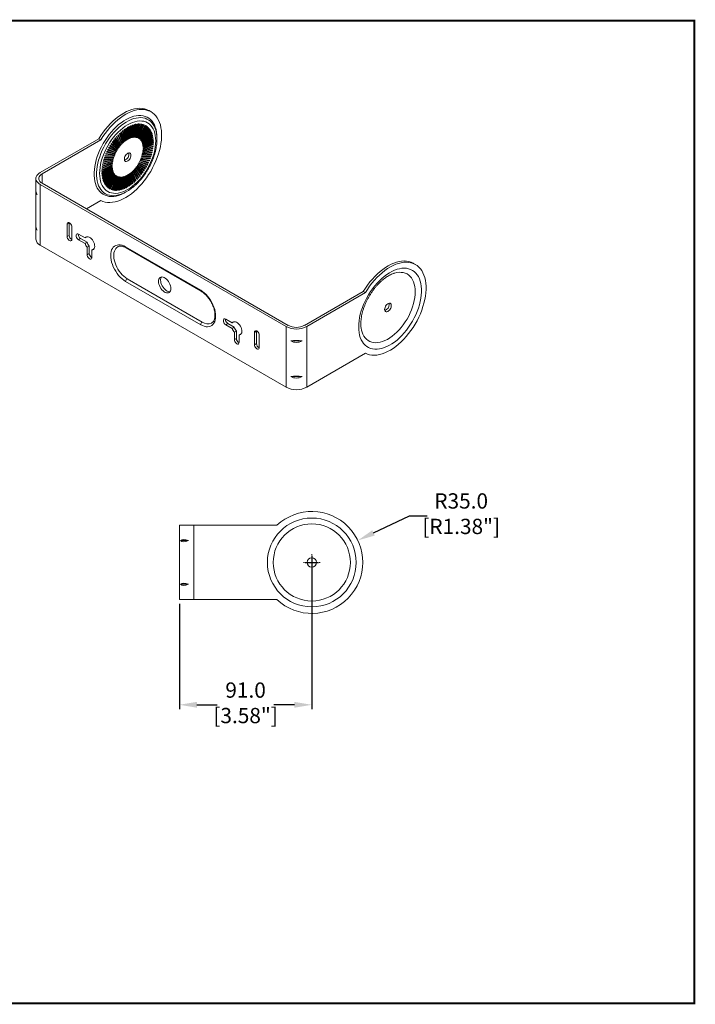
# Model space of a CAD drawing. Extents: x -1 to 973, y -1 to 676.
# Drawn here: x 508 to 973, y -1 to 676 of the extents above; entities that cross this region are included whole.
import ezdxf

# ---------------------------------------------------------------- set-up
doc = ezdxf.new("R2010")
doc.units = 0
doc.header["$MEASUREMENT"] = 0
doc.layers.add('DIM', color=7, linetype='Continuous')
doc.layers.add('DRAW', color=7, linetype='Continuous')
doc.styles.add('STD1.5', font='ARIAL.TTF', dxfattribs={"height": 10.5})

# ---------------------------------------------------------------- blocks, each defined once
blk = doc.blocks.new('SW_CENTERMARKSYMBOL_1')
at = {"color": 0, "linetype": 'Continuous', "lineweight": 0}
for p, q in [((-2.5, 0), (-2.875, 0)), ((0, 0), (-1.25, 0)), ((0, 2.5), (0, 2.875)), ((0, 0), (0, 1.25)), ((0, 0), (0, -1.25)), ((0, 0), (1.25, 0)), ((2.5, 0), (2.875, 0)), ((0, -2.5), (0, -2.875))]:
    blk.add_line(p, q, dxfattribs=at)

msp = doc.modelspace()

# ---------------------------------------------------------------- linework, layer by layer
at = {"color": 7, "linetype": 'Continuous', "lineweight": 15}
for p, q in [((598.69, 612.37), (597.28, 613.19)), ((583.51, 602.15), (583.17, 593.8)), ((583.38, 593.9), (583.93, 602.36)), ((583.43, 600.41), (583.55, 602.17)), ((584.61, 602.68), (583.83, 594.11)), ((584.04, 594.21), (585.03, 602.86)), ((585.71, 603.13), (584.49, 594.38)), ((584.52, 601.69), (584.64, 602.69)), ((584.7, 594.46), (586.13, 603.28)), ((586.8, 603.49), (585.14, 594.6)), ((585.35, 594.66), (587.21, 603.61)), ((585.67, 602.86), (585.72, 603.13)), ((587.87, 603.77), (585.78, 594.76)), ((585.99, 594.8), (588.27, 603.85)), ((588.92, 603.95), (586.41, 594.87)), ((586.61, 594.9), (589.31, 604)), ((589.94, 604.05), (587.03, 594.93)), ((587.22, 594.93), (590.33, 604.06)), ((590.94, 604.06), (587.62, 594.93)), ((587.81, 594.92), (591.31, 604.03)), ((591.9, 603.97), (588.2, 594.88)), ((588.38, 594.85), (592.26, 603.92)), ((592.83, 603.8), (588.76, 594.77)), ((588.93, 594.73), (593.17, 603.71)), ((593.71, 603.54), (589.29, 594.61)), ((589.45, 594.55), (594.04, 603.41)), ((594.55, 603.19), (589.79, 594.4)), ((589.94, 594.32), (594.86, 603.03)), ((595.35, 602.75), (590.27, 594.14)), ((590.41, 594.04), (595.64, 602.56)), ((596.09, 602.23), (590.71, 593.82)), ((590.85, 593.71), (596.36, 602.01)), ((595.34, 602.73), (595.64, 602.56)), ((596.06, 602.18), (596.36, 602.01)), ((577.83, 590.03), (575.11, 595.4)), ((578.19, 589.82), (575.27, 595.58)), ((575.9, 596.26), (578.6, 590.27)), ((578.45, 590.68), (576.11, 596.47)), ((578.8, 590.48), (576.3, 596.67)), ((576.94, 597.31), (579.23, 590.9)), ((579, 591.55), (577.12, 597.48)), ((579.43, 591.09), (577.35, 597.69)), ((578.01, 598.3), (579.87, 591.49)), ((579.44, 593.06), (578.16, 598.43)), ((580.07, 591.67), (578.42, 598.65)), ((579.09, 599.21), (580.52, 592.04)), ((580.01, 594.58), (579.22, 599.32)), ((580.72, 592.21), (579.5, 599.55)), ((580.18, 600.06), (581.17, 592.55)), ((580.7, 596.1), (580.29, 600.14)), ((581.38, 592.7), (580.6, 600.37)), ((581.29, 600.84), (581.84, 593.01)), ((581.51, 597.59), (581.37, 600.89)), ((582.05, 593.15), (581.71, 601.11)), ((582.39, 601.53), (582.5, 593.43)), ((582.43, 599.03), (582.46, 601.57)), ((582.71, 593.55), (582.82, 601.78)), ((596.78, 601.62), (591.12, 593.46)), ((591.25, 593.33), (597.03, 601.37)), ((597.42, 600.94), (591.51, 593.04)), ((591.62, 592.9), (597.65, 600.65)), ((597.99, 600.17), (591.85, 592.59)), ((591.95, 592.43), (598.2, 599.86)), ((598.51, 599.34), (592.16, 592.08)), ((592.25, 591.91), (598.69, 599)), ((598.96, 598.43), (592.43, 591.53)), ((592.51, 591.35), (599.12, 598.06)), ((599.35, 597.45), (592.66, 590.95)), ((592.73, 590.75), (599.48, 597.06)), ((599.68, 596.41), (592.85, 590.32)), ((592.91, 590.11), (599.78, 596)), ((599.93, 595.31), (593.01, 589.66)), ((596.73, 601.54), (597.03, 601.37)), ((597.34, 600.83), (597.65, 600.65)), ((597.89, 600.04), (598.2, 599.86)), ((598.37, 599.18), (598.69, 599)), ((598.8, 598.25), (599.12, 598.06)), ((599.15, 597.25), (599.48, 597.06)), ((599.44, 596.19), (599.78, 596)), ((562.83, 593.91), (522.5, 570.63)), ((523.92, 569.82), (564.24, 593.09)), ((564.24, 593.09), (562.83, 593.91)), ((570.35, 588.88), (575.27, 585.85)), ((575.07, 586.31), (570.64, 589.37)), ((575.42, 586.11), (570.66, 589.39)), ((571.18, 590.21), (575.76, 586.65)), ((575.57, 587.11), (571.46, 590.65)), ((575.93, 586.9), (571.5, 590.72)), ((572.05, 591.51), (576.29, 587.43)), ((576.1, 587.88), (572.32, 591.9)), ((576.46, 587.67), (572.39, 592)), ((572.96, 592.77), (576.83, 588.18)), ((576.66, 588.62), (573.22, 593.12)), ((577.01, 588.42), (573.31, 593.24)), ((573.91, 593.99), (577.4, 588.91)), ((577.24, 589.34), (574.15, 594.28)), ((577.59, 589.14), (574.28, 594.44)), ((574.89, 595.15), (578, 589.61)), ((576.66, 588.62), (577.01, 588.42)), ((577.24, 589.34), (577.59, 589.14)), ((577.83, 590.03), (578.19, 589.82)), ((578.45, 590.68), (578.8, 590.48)), ((579.09, 591.29), (579.43, 591.09)), ((579.77, 591.85), (580.07, 591.67)), ((580.45, 592.37), (580.72, 592.21)), ((581.13, 592.85), (581.38, 592.7)), ((581.82, 593.28), (582.05, 593.15)), ((582.5, 593.68), (582.71, 593.55)), ((583.18, 594.02), (583.38, 593.9)), ((583.85, 594.32), (584.04, 594.21)), ((584.52, 594.56), (584.7, 594.46)), ((585.17, 594.76), (585.35, 594.66)), ((585.82, 594.9), (585.99, 594.8)), ((586.45, 594.99), (586.61, 594.9)), ((587.06, 595.03), (587.22, 594.93)), ((587.65, 595.01), (587.81, 594.92)), ((588.23, 594.94), (588.38, 594.85)), ((588.77, 594.81), (588.93, 594.73)), ((589.3, 594.64), (589.45, 594.55)), ((589.79, 594.41), (589.94, 594.32)), ((593.04, 589.44), (600.01, 594.87)), ((600.12, 594.15), (593.12, 588.97)), ((593.12, 585.65), (600.12, 588.55)), ((593.14, 588.74), (600.17, 593.7)), ((600.17, 589.07), (593.14, 585.91)), ((600.24, 592.94), (593.19, 588.24)), ((593.19, 586.46), (600.24, 589.89)), ((593.2, 588), (600.26, 592.47)), ((600.26, 590.4), (593.2, 586.71)), ((600.28, 591.69), (593.21, 587.49)), ((593.21, 587.24), (600.28, 591.2)), ((596.07, 587.22), (599.76, 588.75)), ((596.96, 588.67), (599.88, 590.1)), ((597.75, 590.18), (599.93, 591.41)), ((598.43, 591.74), (599.91, 592.68)), ((599, 593.32), (599.82, 593.9)), ((599.44, 594.91), (599.66, 595.08)), ((599.66, 595.08), (600.01, 594.87)), ((599.76, 588.75), (600.12, 588.55)), ((599.82, 593.9), (600.17, 593.7)), ((599.88, 590.1), (600.24, 589.89)), ((599.91, 592.68), (600.26, 592.47)), ((599.93, 591.41), (600.28, 591.2)), ((602.76, 593.59), (602.76, 594.51)), ((567.01, 581.86), (573.26, 581.64)), ((567.08, 582.05), (572.91, 581.84)), ((573.36, 581.91), (567.22, 582.41)), ((567.57, 583.29), (573.59, 582.5)), ((567.63, 583.44), (573.24, 582.7)), ((573.71, 582.77), (567.8, 583.84)), ((568.18, 584.71), (573.96, 583.35)), ((568.23, 584.82), (573.61, 583.56)), ((574.09, 583.62), (568.43, 585.25)), ((568.85, 586.12), (574.37, 584.2)), ((568.89, 586.19), (574.01, 584.4)), ((574.5, 584.46), (569.12, 586.66)), ((569.58, 587.51), (574.8, 585.03)), ((569.59, 587.54), (574.45, 585.24)), ((574.95, 585.29), (569.87, 588.04)), ((572.91, 581.84), (573.26, 581.64)), ((573.24, 582.7), (573.59, 582.5)), ((573.61, 583.56), (573.96, 583.35)), ((574.01, 584.4), (574.37, 584.2)), ((574.45, 585.24), (574.8, 585.03)), ((575.07, 586.31), (575.42, 586.11)), ((575.57, 587.11), (575.93, 586.9)), ((576.1, 587.88), (576.46, 587.67)), ((592.23, 581.64), (598.16, 581.71)), ((598.69, 582.06), (592.25, 581.7)), ((592.43, 582.29), (598.96, 582.94)), ((592.5, 582.54), (598.61, 583.15)), ((599.12, 583.49), (592.51, 582.56)), ((592.66, 583.15), (599.35, 584.37)), ((599.48, 584.91), (592.73, 583.42)), ((592.85, 583.99), (599.68, 585.78)), ((599.78, 586.32), (592.91, 584.26)), ((592.99, 583.47), (599, 584.57)), ((593.01, 584.83), (599.93, 587.18)), ((600.01, 587.7), (593.04, 585.09)), ((594.07, 584.61), (599.32, 585.99)), ((595.1, 585.86), (599.58, 587.38)), ((598.16, 581.71), (598.51, 581.51)), ((598.61, 583.15), (598.96, 582.94)), ((599, 584.57), (599.35, 584.37)), ((599.32, 585.99), (599.68, 585.78)), ((599.58, 587.38), (599.93, 587.18)), ((572, 575.24), (564.93, 571.28)), ((564.93, 570.79), (572, 575)), ((564.95, 572.09), (572.02, 575.77)), ((572.03, 576.03), (564.98, 572.59)), ((565.04, 573.42), (572.07, 576.57)), ((565.08, 573.8), (568.79, 575.46)), ((572.1, 576.83), (565.1, 573.93)), ((565.2, 574.78), (572.17, 577.39)), ((565.26, 575.14), (569.76, 576.82)), ((572.21, 577.65), (565.28, 575.31)), ((565.43, 576.17), (572.31, 578.22)), ((565.5, 576.5), (570.79, 578.08)), ((572.36, 578.49), (565.54, 576.7)), ((565.73, 577.57), (572.49, 579.07)), ((565.8, 577.87), (571.87, 579.22)), ((572.55, 579.34), (565.86, 578.12)), ((566.09, 579), (572.71, 579.92)), ((566.17, 579.26), (572.35, 580.13)), ((572.78, 580.19), (566.25, 579.54)), ((566.52, 580.43), (572.97, 580.78)), ((566.6, 580.65), (572.61, 580.98)), ((573.06, 581.05), (566.7, 580.97)), ((571.78, 575.91), (572.02, 575.77)), ((571.79, 575.12), (572, 575)), ((571.82, 576.72), (572.07, 576.57)), ((571.9, 577.55), (572.17, 577.39)), ((572.01, 578.4), (572.31, 578.22)), ((572.15, 579.26), (572.49, 579.07)), ((572.35, 580.13), (572.71, 579.92)), ((572.61, 580.98), (572.97, 580.78)), ((592.81, 571.17), (588.87, 574.97)), ((593.17, 570.97), (588.93, 575.05)), ((589.29, 575.58), (593.71, 571.77)), ((593.68, 572.47), (589.42, 575.79)), ((594.04, 572.27), (589.45, 575.83)), ((589.79, 576.38), (594.55, 573.09)), ((594.86, 573.6), (589.94, 576.63)), ((594.51, 573.81), (589.94, 576.62)), ((590.27, 577.2), (594.99, 574.65)), ((590.27, 577.19), (595.35, 574.45)), ((595.64, 574.97), (590.41, 577.45)), ((590.71, 578.02), (596.09, 575.83)), ((590.74, 578.07), (595.74, 576.03)), ((596.36, 576.36), (590.85, 578.29)), ((591.12, 578.86), (596.78, 577.23)), ((591.17, 578.95), (596.43, 577.43)), ((597.03, 577.77), (591.25, 579.13)), ((591.51, 579.71), (597.42, 578.65)), ((591.56, 579.84), (597.06, 578.85)), ((597.65, 579.19), (591.62, 579.99)), ((591.85, 580.57), (597.99, 580.08)), ((591.91, 580.74), (597.64, 580.28)), ((598.2, 580.62), (591.95, 580.84)), ((592.16, 581.43), (598.51, 581.51)), ((595.74, 576.03), (596.09, 575.83)), ((596.43, 577.43), (596.78, 577.23)), ((597.06, 578.85), (597.42, 578.65)), ((597.64, 580.28), (597.99, 580.08)), ((523.92, 563.28), (523.92, 569.82)), ((564.93, 571.21), (567.11, 572.5)), ((572.02, 574.48), (564.95, 570.01)), ((564.95, 569.96), (566.43, 570.95)), ((564.97, 572.49), (567.9, 574.02)), ((564.98, 569.54), (572.03, 574.24)), ((572.07, 573.75), (565.04, 568.79)), ((565.05, 568.76), (565.86, 569.36)), ((565.1, 568.33), (572.1, 573.52)), ((572.17, 573.04), (565.2, 567.61)), ((565.28, 567.18), (572.21, 572.82)), ((572.31, 572.37), (565.43, 566.49)), ((565.54, 566.08), (572.36, 572.16)), ((572.49, 571.73), (565.73, 565.42)), ((565.86, 565.03), (572.55, 571.54)), ((572.71, 571.13), (566.09, 564.42)), ((566.25, 564.06), (572.78, 570.95)), ((572.97, 570.57), (566.52, 563.49)), ((566.7, 563.15), (573.06, 570.4)), ((573.26, 570.05), (567.01, 562.62)), ((567.22, 562.31), (573.36, 569.9)), ((573.59, 569.58), (567.57, 561.83)), ((567.8, 561.55), (573.71, 569.44)), ((573.96, 569.15), (568.18, 561.11)), ((568.43, 560.86), (574.09, 569.03)), ((574.37, 568.77), (568.85, 560.48)), ((569.12, 560.26), (574.5, 568.66)), ((574.8, 568.44), (569.58, 559.93)), ((569.87, 559.74), (574.95, 568.35)), ((575.27, 568.16), (570.35, 559.46)), ((571.83, 574.36), (572.03, 574.24)), ((571.91, 573.63), (572.1, 573.52)), ((572.03, 572.93), (572.21, 572.82)), ((572.18, 572.26), (572.36, 572.16)), ((572.38, 571.63), (572.55, 571.54)), ((572.62, 571.04), (572.78, 570.95)), ((572.9, 570.5), (573.06, 570.4)), ((573.21, 569.99), (573.36, 569.9)), ((573.55, 569.53), (573.71, 569.44)), ((573.94, 569.11), (574.09, 569.03)), ((574.35, 568.75), (574.5, 568.66)), ((574.8, 568.43), (574.95, 568.35)), ((581.17, 568.28), (580.18, 559.62)), ((580.6, 559.8), (581.38, 568.37)), ((581.84, 568.58), (581.29, 560.12)), ((581.71, 560.34), (582.05, 568.69)), ((582.5, 568.93), (582.39, 560.71)), ((582.82, 560.95), (582.71, 569.06)), ((583.17, 569.33), (583.51, 561.37)), ((583.93, 561.65), (583.38, 569.47)), ((583.83, 569.78), (584.61, 562.12)), ((585.03, 562.42), (584.04, 569.93)), ((584.49, 570.28), (585.71, 562.94)), ((586.13, 563.27), (584.7, 570.44)), ((585.14, 570.81), (586.8, 563.83)), ((587.21, 564.19), (585.35, 570.99)), ((586.85, 564.39), (585.42, 569.63)), ((585.78, 571.39), (587.87, 564.79)), ((587.92, 565.38), (585.86, 571.13)), ((588.27, 565.17), (585.99, 571.58)), ((586.41, 572.01), (588.92, 565.82)), ((588.96, 566.43), (586.43, 572.03)), ((589.31, 566.22), (586.61, 572.21)), ((587.03, 572.66), (589.94, 566.9)), ((589.97, 567.54), (587.07, 572.71)), ((590.33, 567.33), (587.22, 572.87)), ((587.62, 573.35), (590.94, 568.05)), ((590.95, 568.7), (587.69, 573.43)), ((591.31, 568.5), (587.81, 573.57)), ((588.2, 574.06), (591.9, 569.24)), ((591.9, 569.91), (588.29, 574.19)), ((592.26, 569.71), (588.38, 574.3)), ((588.76, 574.81), (592.83, 570.48)), ((590.95, 568.7), (591.31, 568.5)), ((591.9, 569.91), (592.26, 569.71)), ((592.81, 571.17), (593.17, 570.97)), ((593.68, 572.47), (594.04, 572.27)), ((594.51, 573.81), (594.86, 573.6)), ((594.99, 574.65), (595.35, 574.45)), ((519.57, 566.55), (519.57, 558.64)), ((691.5, 464.91), (522.5, 562.47)), ((522.5, 520.82), (522.5, 562.47)), ((692.92, 465.72), (523.92, 563.28)), ((565.2, 567.6), (565.42, 567.78)), ((570.66, 559.3), (575.42, 568.08)), ((575.76, 567.93), (571.18, 559.07)), ((571.5, 558.95), (575.93, 567.87)), ((576.29, 567.76), (572.05, 558.78)), ((572.39, 558.69), (576.46, 567.71)), ((576.83, 567.63), (572.96, 558.57)), ((573.31, 558.51), (577.01, 567.61)), ((577.4, 567.57), (573.91, 558.45)), ((574.28, 558.43), (577.59, 567.55)), ((578, 567.55), (574.89, 558.42)), ((575.27, 558.43), (578.19, 567.56)), ((578.6, 567.59), (575.9, 558.48)), ((576.3, 558.53), (578.8, 567.61)), ((579.23, 567.68), (576.94, 558.63)), ((577.35, 558.72), (579.43, 567.72)), ((579.87, 567.83), (578.01, 558.88)), ((578.42, 558.99), (580.07, 567.89)), ((580.52, 568.03), (579.09, 559.21)), ((579.5, 559.35), (580.72, 568.1)), ((581.36, 560.54), (581.43, 562.28)), ((582.47, 561.16), (582.43, 563.66)), ((583.57, 561.85), (583.35, 565.1)), ((583.57, 561.85), (583.93, 561.65)), ((584.68, 562.63), (584.16, 566.59)), ((584.68, 562.63), (585.03, 562.42)), ((585.77, 563.47), (584.85, 568.11)), ((585.77, 563.47), (586.13, 563.27)), ((586.85, 564.39), (587.21, 564.19)), ((587.92, 565.38), (588.27, 565.17)), ((588.96, 566.43), (589.31, 566.22)), ((589.97, 567.54), (590.33, 567.33)), ((519.57, 557.32), (519.57, 534.14)), ((570.36, 559.47), (570.66, 559.3)), ((571.2, 559.12), (571.5, 558.95)), ((572.09, 558.86), (572.39, 558.69)), ((573.01, 558.69), (573.31, 558.51)), ((573.97, 558.61), (574.28, 558.43)), ((574.96, 558.62), (575.27, 558.43)), ((575.97, 558.72), (576.3, 558.53)), ((577.01, 558.91), (577.35, 558.72)), ((578.07, 559.19), (578.42, 558.99)), ((579.15, 559.56), (579.19, 559.83)), ((579.15, 559.56), (579.5, 559.35)), ((580.25, 560.01), (580.34, 561)), ((580.25, 560.01), (580.6, 559.8)), ((581.2, 557.16), (581.99, 557.61)), ((581.36, 560.54), (581.71, 560.34)), ((582.47, 561.16), (582.82, 560.95)), ((564.24, 551.45), (554.33, 545.73)), ((541.03, 535.2), (542.44, 536.01)), ((541.03, 526.71), (541.03, 535.2)), ((542.44, 536.01), (542.46, 536.24)), ((542.44, 527.52), (542.44, 536.01)), ((519.57, 532.82), (519.57, 524.91)), ((544.28, 533.32), (544.28, 524.83)), ((548.88, 528.3), (553.3, 525.74)), ((691.5, 423.26), (522.5, 520.82)), ((541.03, 526.71), (542.44, 527.52)), ((548.88, 524.54), (550.29, 525.36)), ((553.3, 521.99), (548.88, 524.54)), ((554.72, 522.8), (550.29, 525.36)), ((553.3, 525.74), (554.72, 526.56)), ((554.72, 522.8), (553.3, 521.99)), ((554.72, 526.56), (554.75, 526.61)), ((554.82, 519.37), (556.23, 520.18)), ((554.82, 514.25), (554.82, 519.37)), ((554.82, 514.25), (556.23, 515.07)), ((556.23, 515.07), (556.23, 520.18)), ((559.48, 518.3), (558.07, 517.49)), ((558.07, 517.49), (558.07, 512.38)), ((559.55, 518.31), (559.48, 518.3)), ((632.81, 489.81), (581.19, 519.61)), ((581.5, 518.92), (633.12, 489.12)), ((780.42, 507.46), (779, 508.28)), ((581.19, 495.93), (632.81, 466.13)), ((582.25, 497.76), (633.87, 467.96)), ((704.23, 465.72), (744.55, 489)), ((745.97, 488.19), (705.64, 464.91)), ((744.55, 489), (745.97, 488.19)), ((649.99, 469.93), (654.42, 467.37)), ((649.99, 466.17), (651.41, 466.99)), ((655.84, 464.43), (651.41, 466.99)), ((654.42, 467.37), (655.84, 468.19)), ((655.87, 468.24), (655.84, 468.19)), ((654.42, 463.61), (649.99, 466.17)), ((654.42, 463.61), (655.84, 464.43)), ((657.35, 461.81), (655.93, 460.99)), ((655.93, 460.99), (655.93, 455.88)), ((657.35, 461.81), (657.35, 456.7)), ((659.19, 459.12), (660.6, 459.93)), ((660.6, 459.93), (660.66, 459.93)), ((669.72, 460.9), (671.14, 461.72)), ((669.72, 460.9), (669.72, 452.41)), ((671.15, 461.94), (671.14, 461.72)), ((671.14, 461.72), (671.14, 453.23)), ((691.5, 423.26), (691.5, 464.91)), ((705.64, 423.26), (705.64, 464.91)), ((655.93, 455.88), (657.35, 456.7)), ((659.19, 454), (659.19, 459.12)), ((669.72, 452.41), (671.14, 453.23)), ((672.98, 450.53), (672.98, 459.03)), ((702.51, 455.11), (694.64, 455.11)), ((705.64, 423.26), (745.97, 446.54)), ((702.51, 430.61), (694.64, 430.61)), ((618.15, 277.35), (618.15, 328.35)), ((628.15, 328.35), (618.15, 328.35)), ((685.17, 328.35), (628.15, 328.35)), ((628.15, 277.35), (628.15, 328.35)), ((624.43, 317.85), (618.86, 317.85)), ((624.43, 287.85), (618.86, 287.85)), ((618.15, 277.35), (628.15, 277.35)), ((628.15, 277.35), (685.17, 277.35))]:
    msp.add_line(p, q, dxfattribs=at)
at = {"color": 7, "linetype": 'Continuous', "lineweight": 15, "flags": 128}
for points in [[(602.76, 594.51), (602.69, 596.5), (602.47, 598.39), (602.12, 600.17), (601.62, 601.84), (600.99, 603.37), (600.23, 604.76), (599.34, 606), (598.32, 607.08), (597.2, 607.99), (595.97, 608.73), (594.64, 609.29), (593.22, 609.67), (591.72, 609.87), (590.15, 609.88), (588.52, 609.71), (586.85, 609.36), (585.13, 608.82), (583.39, 608.1), (581.63, 607.21), (579.87, 606.15), (578.12, 604.94), (576.39, 603.57), (574.7, 602.06), (573.04, 600.41), (571.44, 598.64), (569.91, 596.76), (568.44, 594.79), (567.07, 592.73), (565.79, 590.6), (564.61, 588.41), (563.54, 586.18), (562.59, 583.92), (561.76, 581.65), (561.06, 579.38), (560.5, 577.13), (560.07, 574.91), (559.79, 572.74), (559.64, 570.63), (559.64, 568.6), (559.79, 566.66), (560.07, 564.82), (560.5, 563.1), (561.06, 561.5), (561.76, 560.04), (562.59, 558.72), (563.54, 557.56), (564.61, 556.56), (565.79, 555.74), (567.07, 555.08), (568.44, 554.61), (569.91, 554.32), (571.44, 554.22), (573.04, 554.3), (574.7, 554.56), (576.39, 555.01), (578.12, 555.64), (579.87, 556.44), (581.2, 557.16)], [(597.28, 613.19), (597.01, 613.34), (595.61, 613.98), (594.11, 614.45), (592.54, 614.73), (590.88, 614.83), (589.17, 614.74), (587.39, 614.46), (585.58, 614.01), (583.73, 613.37), (581.86, 612.55), (579.97, 611.57), (578.09, 610.41), (576.21, 609.1), (574.36, 607.63), (572.53, 606.02), (570.75, 604.27), (569.02, 602.4), (567.36, 600.42), (565.76, 598.34), (564.25, 596.16), (562.83, 593.91)], [(564.24, 593.09), (565.66, 595.35), (567.18, 597.52), (568.77, 599.61), (570.44, 601.59), (572.17, 603.46), (573.95, 605.2), (575.77, 606.81), (577.63, 608.28), (579.5, 609.59), (581.39, 610.75), (583.27, 611.74), (585.14, 612.55), (586.99, 613.19), (588.81, 613.65), (590.58, 613.92), (592.3, 614.01), (593.95, 613.91), (595.53, 613.63), (597.02, 613.17), (598.43, 612.52), (599.73, 611.7), (600.92, 610.7), (602, 609.54), (602.96, 608.22), (603.8, 606.74), (604.5, 605.13), (605.07, 603.38), (605.49, 601.5), (605.78, 599.51), (605.92, 597.42), (605.92, 595.25), (605.78, 592.99), (605.49, 590.67), (605.07, 588.3), (604.5, 585.9), (603.8, 583.47), (602.96, 581.04), (602, 578.61), (600.92, 576.2), (599.73, 573.82), (598.43, 571.5), (597.02, 569.23), (595.53, 567.04), (593.95, 564.93), (592.3, 562.93), (590.58, 561.03), (588.81, 559.26), (586.99, 557.62), (585.14, 556.13), (583.27, 554.78), (581.39, 553.59), (579.5, 552.57), (577.63, 551.72), (575.77, 551.04), (573.95, 550.55), (572.17, 550.24), (570.44, 550.11), (568.77, 550.17), (567.18, 550.41), (565.66, 550.84), (564.24, 551.45)], [(602.76, 593.59), (602.69, 595.56), (602.47, 597.43), (602.11, 599.18), (601.6, 600.82), (600.96, 602.31), (600.19, 603.67), (599.29, 604.86), (598.27, 605.9), (597.13, 606.76), (595.89, 607.45), (594.55, 607.96), (593.12, 608.28), (591.61, 608.42), (590.04, 608.36), (588.4, 608.12), (586.73, 607.69), (585.02, 607.08), (583.29, 606.3), (581.55, 605.33), (579.81, 604.2), (578.09, 602.92), (576.4, 601.48), (574.74, 599.9), (573.14, 598.2), (571.6, 596.38), (570.13, 594.45), (568.74, 592.44), (567.45, 590.35), (566.26, 588.2), (565.18, 586), (564.22, 583.77), (563.38, 581.53), (562.67, 579.28), (562.1, 577.05), (561.67, 574.86), (561.38, 572.71), (561.23, 570.62), (561.23, 568.61), (561.38, 566.7), (561.67, 564.88), (562.1, 563.19), (562.67, 561.62), (563.38, 560.19), (564.22, 558.92), (565.18, 557.8), (566.26, 556.85), (567.45, 556.07), (568.74, 555.47), (570.13, 555.06), (571.6, 554.83), (573.14, 554.79), (574.74, 554.94), (576.4, 555.27), (578.09, 555.79), (579.81, 556.49), (581.55, 557.37), (583.29, 558.41), (585.02, 559.62), (586.26, 560.6)], [(601.88, 592.37), (601.81, 594.27), (601.59, 596.06), (601.22, 597.75), (600.72, 599.31), (600.07, 600.73), (599.3, 602.01), (598.4, 603.12), (597.37, 604.07), (596.24, 604.85), (595, 605.44), (593.66, 605.86), (592.24, 606.08), (590.75, 606.12), (589.2, 605.96), (587.6, 605.62), (585.95, 605.09), (584.29, 604.38), (582.61, 603.5), (580.93, 602.44), (579.26, 601.23), (577.62, 599.86), (576.01, 598.35), (574.46, 596.71), (572.97, 594.95), (571.55, 593.09), (570.22, 591.14), (568.98, 589.11), (567.84, 587.02), (566.82, 584.89), (565.92, 582.73), (565.14, 580.56), (564.5, 578.4), (563.99, 576.26), (563.63, 574.15), (563.41, 572.1), (563.33, 570.12), (563.41, 568.22), (563.63, 566.42), (563.99, 564.73), (564.5, 563.17), (565.14, 561.75), (565.92, 560.48), (566.82, 559.36), (567.84, 558.41), (568.98, 557.64), (570.22, 557.04), (571.55, 556.63), (572.97, 556.4), (574.46, 556.37), (576.01, 556.52), (577.62, 556.86), (579.26, 557.39), (580.93, 558.1), (582.61, 558.99), (584.29, 560.04), (585.95, 561.26), (587.6, 562.62), (589.2, 564.13), (590.75, 565.77), (592.24, 567.53), (593.66, 569.39), (595, 571.34), (596.24, 573.37), (597.37, 575.46), (598.4, 577.59), (599.3, 579.75), (600.07, 581.92), (600.72, 584.09), (601.22, 586.23), (601.59, 588.33), (601.81, 590.39), (601.88, 592.37)], [(599.76, 588.75), (599.77, 588.82), (599.78, 588.88), (599.78, 588.89)], [(599.88, 590.1), (599.89, 590.16), (599.89, 590.2)], [(584.9, 582.57), (584.83, 583.19), (584.62, 583.68), (584.28, 584.03), (583.84, 584.19), (583.32, 584.18), (582.75, 583.97), (582.18, 583.6), (581.63, 583.08), (581.14, 582.44), (580.75, 581.73), (580.47, 580.99), (580.33, 580.26), (580.33, 579.59), (580.47, 579.03), (580.75, 578.61), (581.14, 578.35), (581.63, 578.28), (582.18, 578.39), (582.75, 578.68), (583.32, 579.13), (583.84, 579.71), (584.28, 580.39), (584.62, 581.13), (584.83, 581.87), (584.9, 582.57)], [(522.5, 570.63), (521.57, 570.01), (520.8, 569.32), (520.2, 568.57), (519.8, 567.78), (519.6, 566.96), (519.6, 566.14), (519.8, 565.32), (520.2, 564.53), (520.8, 563.78), (521.57, 563.09), (522.5, 562.47)], [(523.92, 569.82), (523.02, 569.2), (522.32, 568.5), (521.85, 567.75), (521.6, 566.95), (521.6, 566.15), (521.85, 565.35), (522.32, 564.6), (523.02, 563.9), (523.92, 563.28)], [(583.49, 561.79), (583.52, 561.82), (583.57, 561.85)], [(541.03, 535.2), (541.11, 535.73), (541.34, 536.12), (541.7, 536.33), (542.15, 536.33), (542.66, 536.14), (543.16, 535.75), (543.61, 535.23), (543.97, 534.6), (544.2, 533.95), (544.28, 533.32)], [(548.88, 524.54), (548.38, 524.92), (547.92, 525.45), (547.56, 526.08), (547.33, 526.73), (547.25, 527.36), (547.33, 527.89), (547.56, 528.28), (547.92, 528.49), (548.38, 528.5), (548.88, 528.3)], [(544.28, 524.83), (544.2, 524.29), (543.97, 523.9), (543.61, 523.7), (543.16, 523.69), (542.66, 523.89), (542.15, 524.27), (541.7, 524.8), (541.34, 525.42), (541.11, 526.08), (541.03, 526.71)], [(553.3, 525.74), (553.71, 526.22), (554.23, 526.51), (554.85, 526.62), (555.54, 526.52), (556.27, 526.23), (557, 525.76), (557.72, 525.13), (558.37, 524.36), (558.94, 523.5), (559.41, 522.57), (559.74, 521.62), (559.93, 520.69), (559.98, 519.81), (559.86, 519.04), (559.6, 518.39), (559.2, 517.91), (558.69, 517.6), (558.07, 517.49)], [(581.19, 519.61), (579.96, 520.23), (578.74, 520.68), (577.56, 520.93), (576.43, 521), (575.37, 520.87), (574.39, 520.55), (573.52, 520.05), (572.75, 519.36), (572.11, 518.51), (571.61, 517.5), (571.24, 516.35), (571.01, 515.07), (570.94, 513.68), (571.01, 512.21), (571.24, 510.68), (571.61, 509.1), (572.11, 507.5), (572.75, 505.91), (573.52, 504.34), (574.39, 502.83), (575.37, 501.38), (576.43, 500.03), (577.56, 498.79), (578.74, 497.69), (579.96, 496.73), (581.19, 495.93)], [(558.07, 512.38), (557.99, 511.84), (557.76, 511.45), (557.4, 511.24), (556.95, 511.24), (556.44, 511.44), (555.94, 511.82), (555.49, 512.35), (555.13, 512.97), (554.9, 513.63), (554.82, 514.25)], [(575.82, 519.67), (575.17, 519.23), (574.49, 518.55), (573.94, 517.7), (573.51, 516.7), (573.22, 515.58), (573.08, 514.34), (573.08, 513.01), (573.22, 511.6), (573.51, 510.14), (573.94, 508.66), (574.49, 507.17), (575.17, 505.7), (575.96, 504.27), (576.85, 502.91), (577.82, 501.63), (578.87, 500.46), (579.97, 499.42), (581.1, 498.51), (582.25, 497.76)], [(744.55, 489), (745.98, 491.25), (747.49, 493.43), (749.08, 495.51), (750.75, 497.5), (752.48, 499.37), (754.26, 501.11), (756.08, 502.72), (757.94, 504.19), (759.81, 505.5), (761.7, 506.66), (763.58, 507.64), (765.46, 508.46), (767.31, 509.1), (769.12, 509.56), (770.89, 509.83), (772.61, 509.92), (774.26, 509.82), (775.84, 509.54), (777.33, 509.07), (778.74, 508.43), (779, 508.28)], [(745.97, 446.54), (747.39, 445.93), (748.9, 445.5), (750.5, 445.26), (752.16, 445.2), (753.89, 445.33), (755.67, 445.64), (757.5, 446.14), (759.35, 446.81), (761.23, 447.66), (763.11, 448.68), (765, 449.87), (766.87, 451.22), (768.72, 452.72), (770.54, 454.35), (772.31, 456.13), (774.02, 458.02), (775.68, 460.02), (777.25, 462.13), (778.75, 464.32), (780.15, 466.59), (781.46, 468.91), (782.65, 471.29), (783.73, 473.7), (784.69, 476.13), (785.52, 478.56), (786.23, 480.99), (786.79, 483.4), (787.22, 485.76), (787.51, 488.08), (787.65, 490.34), (787.65, 492.52), (787.51, 494.61), (787.22, 496.59), (786.79, 498.47), (786.23, 500.22), (785.52, 501.84), (784.69, 503.31), (783.73, 504.63), (782.65, 505.79), (781.46, 506.79), (780.15, 507.61), (778.75, 508.26), (777.25, 508.72), (775.68, 509), (774.02, 509.1), (772.31, 509.01), (770.54, 508.74), (768.72, 508.28), (766.87, 507.64), (765, 506.83), (763.11, 505.84), (761.23, 504.69), (759.35, 503.37), (757.5, 501.9), (755.67, 500.29), (753.89, 498.55), (752.16, 496.68), (750.5, 494.7), (748.9, 492.61), (747.39, 490.44), (745.97, 488.19)], [(741.35, 464.7), (741.42, 466.77), (741.64, 468.91), (742, 471.11), (742.49, 473.34), (743.12, 475.6), (743.89, 477.87), (744.78, 480.14), (745.79, 482.39), (746.91, 484.6), (748.14, 486.76), (749.47, 488.86), (750.89, 490.88), (752.39, 492.81), (753.96, 494.63), (755.59, 496.34), (757.27, 497.92), (758.98, 499.36), (760.72, 500.66), (762.48, 501.8), (764.24, 502.77), (765.99, 503.57), (767.72, 504.2), (769.42, 504.65), (771.07, 504.91), (772.67, 504.99), (774.21, 504.89), (775.67, 504.6), (777.04, 504.12), (778.32, 503.47), (779.5, 502.65), (780.57, 501.65), (781.52, 500.49), (782.35, 499.17), (783.05, 497.71), (783.61, 496.11), (784.04, 494.39), (784.32, 492.55), (784.47, 490.61), (784.47, 488.57), (784.32, 486.47), (784.04, 484.3), (783.61, 482.08), (783.05, 479.83), (782.35, 477.56), (781.52, 475.29), (780.57, 473.03), (779.5, 470.8), (778.32, 468.61), (777.04, 466.48), (775.67, 464.42), (774.21, 462.44), (772.67, 460.57), (771.07, 458.8), (769.42, 457.15), (767.72, 455.64), (765.99, 454.27), (764.24, 453.05), (762.48, 452), (760.72, 451.11), (758.98, 450.39), (757.27, 449.85), (755.59, 449.5), (753.96, 449.32), (752.39, 449.34), (750.89, 449.53), (749.47, 449.92), (748.14, 450.48), (746.91, 451.22), (745.79, 452.13), (744.78, 453.21), (743.89, 454.45), (743.12, 455.84), (742.49, 457.37), (742, 459.04), (741.64, 460.82), (741.42, 462.71), (741.35, 464.7)], [(780.24, 488.78), (780.17, 490.65), (779.95, 492.42), (779.59, 494.08), (779.08, 495.61), (778.44, 497.01), (777.66, 498.25), (776.76, 499.34), (775.74, 500.26), (774.61, 501), (773.37, 501.56), (772.04, 501.94), (770.63, 502.13), (769.15, 502.14), (767.61, 501.95), (766.02, 501.57), (765.84, 501.52)], [(612.31, 491.03), (612.23, 491.97), (612.02, 492.96), (611.67, 493.97), (611.2, 494.97), (610.62, 495.91), (609.95, 496.77), (609.22, 497.52), (608.45, 498.13), (607.67, 498.58), (606.9, 498.86), (606.17, 498.96), (605.51, 498.86), (604.93, 498.59), (604.46, 498.14), (604.11, 497.53), (603.89, 496.79), (603.82, 495.93), (603.89, 494.99), (604.11, 493.99), (604.46, 492.98), (604.93, 491.99), (605.51, 491.04), (606.17, 490.18), (606.9, 489.44), (607.67, 488.83), (608.45, 488.37), (609.22, 488.1), (609.95, 488), (610.62, 488.09), (611.2, 488.37), (611.67, 488.82), (612.02, 489.42), (612.23, 490.17), (612.31, 491.03)], [(611.69, 488.84), (611.37, 488.82), (610.64, 488.91), (609.87, 489.19), (609.09, 489.64), (608.32, 490.25), (607.59, 491), (606.92, 491.86), (606.34, 492.8), (605.87, 493.8), (605.52, 494.81), (605.31, 495.8), (605.23, 496.74)], [(632.81, 466.13), (634.05, 465.5), (635.27, 465.05), (636.45, 464.8), (637.58, 464.73), (638.64, 464.86), (639.61, 465.18), (640.49, 465.68), (641.25, 466.37), (641.89, 467.22), (642.4, 468.23), (642.77, 469.39), (642.99, 470.66), (643.06, 472.05), (642.99, 473.52), (642.77, 475.05), (642.4, 476.63), (641.89, 478.23), (641.25, 479.82), (640.49, 481.39), (639.61, 482.9), (638.64, 484.35), (637.58, 485.7), (636.45, 486.94), (635.27, 488.05), (634.05, 489.01), (632.81, 489.81)], [(743.26, 462.48), (743.66, 461.07), (744.23, 459.6), (744.94, 458.28), (745.78, 457.12), (746.74, 456.12), (747.82, 455.28), (749.01, 454.63), (750.29, 454.16), (751.66, 453.87), (753.11, 453.77), (754.62, 453.87), (756.19, 454.15), (757.8, 454.62), (759.44, 455.27), (761.09, 456.09), (762.75, 457.09), (764.4, 458.26), (766.02, 459.57), (767.61, 461.03), (769.15, 462.63), (770.63, 464.34), (772.04, 466.16), (773.37, 468.07), (774.61, 470.06), (775.74, 472.11), (776.76, 474.21), (777.66, 476.34), (778.44, 478.48), (779.08, 480.61), (779.59, 482.73), (779.95, 484.81), (780.17, 486.83), (780.24, 488.78)], [(759.21, 476.64), (759.28, 477.34), (759.49, 478.08), (759.83, 478.82), (760.27, 479.5), (760.79, 480.08), (761.36, 480.53), (761.94, 480.82), (762.48, 480.93), (762.97, 480.86), (763.36, 480.6), (763.64, 480.18), (763.78, 479.62), (763.78, 478.95), (763.64, 478.22), (763.36, 477.48), (762.97, 476.77), (762.48, 476.13), (761.94, 475.61), (761.36, 475.23), (760.79, 475.03), (760.27, 475.01), (759.83, 475.18), (759.49, 475.53), (759.28, 476.02), (759.21, 476.64)], [(762.39, 480.11), (762.32, 480.73), (762.26, 480.91)], [(649.99, 466.17), (649.49, 466.55), (649.04, 467.08), (648.68, 467.7), (648.45, 468.36), (648.37, 468.99), (648.45, 469.52), (648.68, 469.91), (649.04, 470.12), (649.49, 470.12), (649.99, 469.93)], [(659.19, 459.12), (659.8, 459.23), (660.32, 459.53), (660.72, 460.02), (660.98, 460.66), (661.09, 461.44), (661.05, 462.31), (660.86, 463.24), (660.52, 464.19), (660.06, 465.12), (659.49, 465.99), (658.83, 466.75), (658.12, 467.39), (657.39, 467.86), (656.66, 468.15), (655.97, 468.24), (655.35, 468.14), (654.83, 467.85), (654.42, 467.37)], [(672.98, 459.03), (672.9, 459.65), (672.66, 460.31), (672.3, 460.93), (671.85, 461.46), (671.35, 461.84), (670.85, 462.04), (670.39, 462.04), (670.03, 461.83), (669.8, 461.44), (669.72, 460.9)], [(655.93, 455.88), (656.01, 455.25), (656.24, 454.6), (656.6, 453.97), (657.06, 453.45), (657.56, 453.06), (658.06, 452.87), (658.52, 452.87), (658.88, 453.08), (659.11, 453.47), (659.19, 454)], [(669.72, 452.41), (669.8, 451.79), (670.03, 451.13), (670.39, 450.51), (670.85, 449.98), (671.35, 449.6), (671.85, 449.4), (672.3, 449.4), (672.66, 449.61), (672.9, 450), (672.98, 450.53)]]:
    msp.add_lwpolyline(points, dxfattribs=at)
at = {"color": 7, "linetype": 'Continuous', "lineweight": 15}
for radius in [30.5, 26.5, 3.25]:
    msp.add_circle((709.15, 302.85), radius, dxfattribs=at)
for centre, radius, start, end in [((593.35, 583.16), 21.39, 116.14183, 117.4125), ((592.47, 585.04), 19.31, 112.65563, 114.0158), ((591.76, 586.85), 17.37, 108.91696, 110.37666), ((591.22, 588.54), 15.59, 104.9, 106.46894), ((590.84, 590.1), 13.98, 100.58125, 102.26797), ((590.61, 591.5), 12.57, 95.94218, 97.75293), ((590.52, 592.7), 11.36, 90.97277, 92.9101), ((590.53, 593.71), 10.35, 85.67583, 87.73685), ((590.61, 594.51), 9.55, 80.07124, 82.24606), ((590.73, 595.09), 8.95, 74.19946, 76.47006), ((590.85, 595.47), 8.56, 68.12253, 70.46274), ((590.93, 595.65), 8.36, 61.92166, 64.29857), ((590.93, 595.65), 8.36, 55.69073, 58.0676), ((590.81, 595.5), 8.56, 49.52685, 51.86693), ((603.75, 569.78), 38.42, 137.82703, 138.68682), ((602.45, 570.99), 36.65, 135.52758, 136.4149), ((601.07, 572.39), 34.69, 133.14593, 134.06644), ((599.64, 573.95), 32.58, 130.66641, 131.62624), ((598.23, 575.64), 30.36, 128.07189, 129.07778), ((596.85, 577.45), 28.1, 125.3436, 126.40292), ((595.56, 579.33), 25.82, 122.46102, 123.58182), ((594.39, 581.25), 23.57, 119.40179, 120.59283), ((590.54, 595.2), 8.95, 43.52005, 45.79043), ((590.09, 594.81), 9.55, 37.74473, 39.91927), ((589.44, 594.34), 10.36, 32.25473, 34.31544), ((588.57, 593.82), 11.36, 27.08232, 29.01932), ((587.48, 593.3), 12.58, 22.24034, 24.05078), ((586.16, 592.8), 13.99, 17.72614, 19.41254), ((584.62, 592.35), 15.59, 13.52596, 15.0946), ((582.88, 591.97), 17.37, 9.61896, 11.0784), ((607.57, 566.83), 43.25, 148.56323, 149.35774), ((607.28, 567.02), 42.91, 146.4766, 147.27531), ((606.72, 567.39), 42.24, 144.37131, 145.17847), ((605.93, 567.98), 41.25, 142.23596, 143.05597), ((604.92, 568.78), 39.97, 140.0587, 140.89617), ((596.21, 573.52), 24.7, 142.30395, 142.65991), ((595.58, 574.02), 23.9, 140.12796, 140.39111), ((596, 573.76), 23.98, 140.1285, 140.82638), ((595.29, 574.37), 23.05, 137.89869, 138.61516), ((594.51, 575.09), 21.99, 135.60153, 136.34096), ((593.68, 575.93), 20.81, 133.22265, 133.98972), ((592.83, 576.86), 19.55, 130.7464, 131.54625), ((591.98, 577.88), 18.22, 128.15571, 128.99395), ((591.16, 578.97), 16.86, 125.43188, 126.31464), ((590.38, 580.09), 15.49, 122.55442, 123.48842), ((589.68, 581.24), 14.14, 119.50105, 120.49357), ((589.05, 582.39), 12.83, 116.24772, 117.3066), ((588.53, 583.52), 11.59, 112.76899, 113.90245), ((588.1, 584.61), 10.42, 109.03861, 110.25502), ((587.77, 585.62), 9.35, 105.03075, 106.33819), ((587.55, 586.56), 8.39, 100.72182, 102.12741), ((587.41, 587.39), 7.54, 96.09308, 97.60203), ((587.35, 588.12), 6.82, 91.13422, 92.74865), ((587.36, 588.72), 6.21, 85.84758, 87.56509), ((587.41, 589.2), 5.73, 80.25248, 82.06482), ((587.48, 589.55), 5.37, 74.38867, 76.28084), ((587.55, 589.78), 5.13, 68.31754, 70.26773), ((587.6, 589.89), 5.02, 62.11973, 64.1005), ((587.6, 589.89), 5.02, 55.8888, 57.86953), ((587.53, 589.79), 5.13, 49.72186, 51.67193), ((587.37, 589.62), 5.37, 43.70925, 45.60124), ((587.1, 589.38), 5.73, 37.92594, 39.73806), ((586.71, 589.1), 6.21, 32.42646, 34.14371), ((586.19, 588.79), 6.82, 27.24374, 28.8579), ((585.53, 588.48), 7.55, 22.39122, 23.8999), ((584.74, 588.18), 8.39, 17.86668, 19.27201), ((583.82, 587.91), 9.36, 13.65668, 14.96388), ((582.77, 587.68), 10.42, 9.74059, 10.95677), ((581.62, 587.51), 11.59, 6.09382, 7.22708), ((580.96, 591.68), 19.32, 5.98049, 7.34041), ((572.19, 591.68), 28.1, 353.59536, 354.65453), ((578.89, 591.51), 21.39, 2.58438, 3.85483), ((574.46, 591.51), 25.82, 356.41605, 357.53668), ((576.71, 591.45), 23.57, 359.40458, 0.59542), ((604.56, 568.15), 39.97, 159.10356, 159.94098), ((605.76, 567.68), 41.26, 156.94387, 157.76385), ((606.66, 567.28), 42.24, 154.82145, 155.62859), ((607.27, 566.99), 42.92, 152.72466, 153.52336), ((607.57, 566.83), 43.26, 150.64226, 151.43677), ((595.35, 573.62), 23.91, 159.60833, 159.87172), ((596.1, 573.33), 24.71, 157.33968, 157.69584), ((595.78, 573.39), 23.98, 159.17335, 159.87119), ((596.5, 573.1), 24.75, 157.0122, 157.69551), ((596.69, 573.07), 25.35, 154.88872, 155.56133), ((597.04, 572.87), 25.35, 154.88872, 155.56133), ((597.05, 572.9), 25.75, 152.79122, 153.45679), ((597.4, 572.69), 25.75, 152.79122, 153.45679), ((597.23, 572.8), 25.95, 150.70847, 151.37055), ((597.58, 572.6), 25.95, 150.70847, 151.37055), ((597.23, 572.8), 25.95, 148.62944, 149.29153), ((597.58, 572.6), 25.95, 148.62944, 149.29153), ((597.06, 572.91), 25.75, 146.54317, 147.20875), ((597.41, 572.71), 25.75, 146.54317, 147.20875), ((596.72, 573.14), 25.35, 144.43857, 145.11121), ((597.08, 572.93), 25.35, 144.43857, 145.11121), ((596.6, 573.28), 24.75, 142.3043, 142.98764), ((579.16, 583.23), 4.31, 287.2309, 12.77448), ((570.31, 588.79), 23.06, 341.38442, 342.10084), ((571.32, 588.48), 21.99, 343.65845, 344.3978), ((572.46, 588.18), 20.81, 346.00946, 346.77646), ((573.7, 587.91), 19.55, 348.45267, 349.25243), ((575.01, 587.68), 18.22, 351.00467, 351.8428), ((576.36, 587.51), 16.86, 353.68363, 354.56626), ((580.38, 587.4), 12.84, 2.69026, 3.74896), ((577.72, 587.4), 15.49, 356.50944, 357.44329), ((579.07, 587.36), 14.14, 359.50382, 0.49618), ((561.64, 594.07), 38.55, 341.31349, 341.81481), ((562.11, 593.82), 38.43, 341.31277, 342.17249), ((563.3, 593.55), 36.81, 343.58545, 344.04197), ((563.8, 593.3), 36.65, 343.5845, 344.47174), ((565.15, 593.05), 34.9, 345.93409, 346.34609), ((567.17, 592.6), 32.82, 348.37432, 348.74213), ((565.7, 592.8), 34.69, 345.93276, 346.85316), ((569.31, 592.22), 30.65, 350.92292, 351.24594), ((567.76, 592.35), 32.58, 348.37269, 349.33241), ((569.94, 591.97), 30.37, 350.92085, 351.92662), ((595.27, 570.51), 30.37, 170.92085, 171.92662), ((597.45, 570.14), 32.58, 168.37269, 169.33241), ((599.51, 569.68), 34.69, 165.93276, 166.85316), ((601.41, 569.18), 36.65, 163.5845, 164.47174), ((603.11, 568.66), 38.43, 161.31277, 162.17249), ((586.14, 575.12), 14.14, 179.50382, 180.49618), ((587.49, 575.08), 15.49, 176.50944, 177.44329), ((588.86, 574.98), 16.86, 173.68363, 174.56626), ((590.21, 574.81), 18.22, 171.00467, 171.8428), ((591.51, 574.58), 19.55, 168.45267, 169.25243), ((592.75, 574.31), 20.81, 166.00946, 166.77646), ((593.89, 574.01), 21.99, 163.65845, 164.3978), ((594.91, 573.69), 23.06, 161.38442, 162.10084), ((568.14, 589.55), 25.35, 324.43857, 325.11121), ((567.8, 589.78), 25.75, 326.54317, 327.20875), ((567.63, 589.89), 25.95, 328.62944, 329.29153), ((567.63, 589.89), 25.95, 330.70847, 331.37055), ((567.81, 589.79), 25.75, 332.79122, 333.45679), ((568.17, 589.62), 25.35, 334.88872, 335.56133), ((568.72, 589.38), 24.75, 337.0122, 337.69551), ((569.43, 589.1), 23.98, 339.17335, 339.87119), ((557.29, 595.86), 43.26, 330.64226, 331.43677), ((557.65, 595.65), 43.26, 330.64226, 331.43677), ((557.59, 595.7), 42.92, 332.72466, 333.52336), ((557.95, 595.49), 42.92, 332.72466, 333.52336), ((558.18, 595.41), 42.27, 334.82156, 335.46574), ((558.55, 595.2), 42.24, 334.82145, 335.62859), ((559.05, 595.03), 41.31, 336.9442, 337.5388), ((559.46, 594.81), 41.26, 336.94387, 337.76385), ((560.22, 594.57), 40.06, 339.10405, 339.6513), ((560.65, 594.33), 39.97, 339.10356, 339.94098), ((588.5, 571.04), 23.57, 179.40458, 180.59542), ((590.75, 570.98), 25.82, 176.41605, 177.53668), ((586.32, 570.98), 21.39, 182.58438, 183.85483), ((593.02, 570.8), 28.1, 173.59536, 174.65453), ((584.25, 570.8), 19.32, 185.98049, 187.34041), ((584.84, 575.08), 12.84, 182.69026, 183.74896), ((583.6, 574.98), 11.59, 186.09382, 187.22708), ((582.44, 574.81), 10.42, 189.74059, 190.95677), ((581.4, 574.58), 9.36, 193.65668, 194.96388), ((580.48, 574.31), 8.39, 197.86668, 199.27201), ((579.68, 574.01), 7.55, 202.39122, 203.8999), ((579.03, 573.69), 6.82, 207.24374, 208.8579), ((578.51, 573.39), 6.21, 212.42646, 214.14371), ((578.12, 573.1), 5.73, 217.92594, 219.73806), ((577.85, 572.87), 5.37, 223.70925, 225.60124), ((577.69, 572.69), 5.13, 229.72186, 231.67193), ((577.62, 572.59), 5.02, 235.8888, 237.86953), ((577.61, 572.6), 5.02, 242.11973, 244.1005), ((576.69, 578.96), 11.59, 292.76899, 293.90245), ((576.16, 580.09), 12.83, 296.24772, 297.3066), ((575.54, 581.24), 14.14, 299.50105, 300.49357), ((574.83, 582.39), 15.49, 302.55442, 303.48842), ((574.06, 583.52), 16.86, 305.43188, 306.31464), ((573.23, 584.6), 18.22, 308.15571, 308.99395), ((572.38, 585.62), 19.55, 310.7464, 311.54625), ((571.53, 586.56), 20.81, 313.22265, 313.98972), ((570.7, 587.39), 21.99, 315.60153, 316.34096), ((569.92, 588.12), 23.05, 317.89869, 318.61516), ((569.22, 588.72), 23.98, 320.1285, 320.82638), ((568.62, 589.2), 24.75, 322.3043, 322.98764), ((559.87, 593.96), 40.06, 320.34855, 320.89569), ((560.29, 593.71), 39.97, 320.0587, 320.89617), ((558.89, 594.74), 41.31, 322.46117, 323.05564), ((559.29, 594.5), 41.25, 322.23596, 323.05597), ((558.11, 595.31), 42.28, 324.53441, 325.17827), ((558.49, 595.09), 42.24, 324.37131, 325.17847), ((557.58, 595.67), 42.91, 326.4766, 327.27531), ((557.93, 595.47), 42.91, 326.4766, 327.27531), ((557.29, 595.85), 43.25, 328.56323, 329.35774), ((557.65, 595.65), 43.25, 328.56323, 329.35774), ((582.33, 570.51), 17.37, 189.61896, 191.0784), ((580.59, 570.14), 15.59, 193.52596, 195.0946), ((579.05, 569.68), 13.99, 197.72614, 199.41254), ((577.73, 569.18), 12.58, 202.24034, 204.05078), ((576.64, 568.66), 11.36, 207.08232, 209.01932), ((575.77, 568.15), 10.36, 212.25473, 214.31544), ((575.12, 567.68), 9.55, 217.74473, 219.91927), ((577.66, 572.7), 5.13, 248.31754, 250.26773), ((577.73, 572.93), 5.37, 254.38867, 256.28084), ((577.8, 573.28), 5.73, 260.25248, 262.06482), ((577.85, 573.76), 6.21, 265.84758, 267.56509), ((577.86, 574.36), 6.82, 271.13422, 272.74865), ((577.8, 575.09), 7.54, 276.09308, 277.60203), ((577.67, 575.93), 8.39, 280.72182, 282.12741), ((577.44, 576.86), 9.35, 285.03075, 286.33819), ((577.12, 577.88), 10.42, 289.03861, 290.25502), ((569.65, 583.16), 25.82, 302.46102, 303.58182), ((567.83, 585.49), 28.4, 306.12303, 306.40046), ((568.36, 585.04), 28.1, 305.3436, 306.40292), ((566.46, 587.27), 30.65, 308.7528, 309.0757), ((566.99, 586.84), 30.36, 308.07189, 309.07778), ((565.06, 588.92), 32.81, 311.25692, 311.62461), ((565.57, 588.54), 32.58, 310.66641, 311.62624), ((563.65, 590.45), 34.89, 313.65321, 314.0651), ((564.15, 590.1), 34.69, 313.14593, 314.06644), ((562.29, 591.81), 36.81, 315.95762, 316.41389), ((562.76, 591.49), 36.65, 315.52758, 316.4149), ((561.01, 592.99), 38.56, 318.18495, 318.68604), ((561.46, 592.7), 38.42, 317.82703, 318.68682), ((574.67, 567.28), 8.95, 223.52005, 225.79043), ((574.41, 566.99), 8.56, 229.52685, 231.86693), ((574.29, 566.83), 8.36, 235.69073, 238.0676), ((574.29, 566.83), 8.36, 241.92166, 244.29857), ((574.36, 567.01), 8.56, 248.12253, 250.46274), ((574.48, 567.39), 8.95, 254.19946, 256.47006), ((574.6, 567.98), 9.55, 260.07124, 262.24606), ((574.69, 568.77), 10.35, 265.67583, 267.73685), ((574.7, 569.78), 11.36, 270.97277, 272.9101), ((574.6, 570.99), 12.57, 275.94218, 277.75293), ((574.37, 572.38), 13.98, 280.58125, 282.26797), ((574, 573.94), 15.59, 284.9, 286.46894), ((573.46, 575.64), 17.37, 288.91696, 290.37666), ((572.74, 577.44), 19.31, 292.65563, 294.0158), ((571.86, 579.32), 21.39, 296.14183, 297.4125), ((570.83, 581.24), 23.57, 299.40179, 300.59283), ((552.03, 528.23), 3.36, 177.14641, 238.77072), ((524.54, 525.37), 4.98, 185.38826, 245.93188), ((545.8, 527.59), 3.36, 181.22929, 242.84822), ((561.31, 524.86), 8.5, 199.74987, 220.25013), ((562.72, 525.68), 8.5, 199.74987, 220.25013), ((559.59, 515.14), 3.36, 181.22929, 242.84822), ((581.93, 519.52), 0.739, 173.70115, 234.98667), ((583.5, 495.82), 2.31, 122.60548, 177.39452), ((608.83, 496.91), 3.6, 145.76176, 182.64452), ((633.56, 489.73), 0.755, 174.38648, 234.22325), ((757.83, 480.15), 4.56, 289.30739, 359.53534), ((635.11, 466.02), 2.31, 122.60548, 177.39452), ((637.66, 472.98), 6.28, 232.98255, 294.93332), ((653.15, 469.86), 3.36, 177.14641, 238.77072), ((662.42, 466.49), 8.5, 199.74987, 220.25013), ((663.84, 467.3), 8.5, 199.74987, 220.25013), ((698.57, 478.49), 15.31, 242.49143, 297.50857), ((698.57, 476.58), 12.24, 242.48054, 297.51946), ((660.71, 456.77), 3.36, 181.22929, 242.84822), ((674.5, 453.3), 3.36, 181.22929, 242.84822), ((698.57, 436.84), 15.31, 242.49143, 297.50857), ((709.15, 302.85), 35, 226.76677, 133.23323)]:
    msp.add_arc(centre, radius, start, end, dxfattribs=at)
for centre, major_axis, ratio, start_param, end_param in [((529.57, 565.48), (9.53, 9.53), 0.317795, 2.727461, 3.238545), ((529.57, 550.47), (-9.53, 9.53), 0.317795, 0.307702, 0.712355), ((529.57, 540.99), (9.53, 9.53), 0.317795, 2.727461, 3.238545), ((529.57, 525.97), (9.53, -9.53), 0.317795, 3.449294, 3.853948), ((698.57, 452.91), (10, 0), 0.239253, 1.166143, 1.97545), ((698.57, 467.92), (0, 13.94), 0.717448, 2.736939, 3.546246), ((698.57, 428.41), (10, 0), 0.239253, 1.166143, 1.97545), ((698.57, 443.43), (0, 13.94), 0.717448, 2.736939, 3.546246), ((628.15, 308.66), (-9.24, 9.24), 0.414214, 5.485833, 6.29514), ((628.15, 327.04), (9.24, 9.24), 0.414214, 3.129638, 3.938945), ((628.15, 278.66), (9.24, -9.24), 0.414214, 2.34424, 3.153547), ((628.15, 297.04), (9.24, 9.24), 0.414214, 3.129638, 3.938945)]:
    msp.add_ellipse(centre, major_axis=major_axis, ratio=ratio, start_param=start_param, end_param=end_param, dxfattribs=at)
for points, knots in [([(586.36, 560.67), (586.5, 560.79), (587.2, 561.34), (588.43, 562.47), (590.01, 564.04), (591.53, 565.73), (592.99, 567.51), (594.37, 569.39), (595.67, 571.34), (596.88, 573.35), (597.99, 575.42), (599, 577.53), (599.91, 579.67), (600.7, 581.82), (601.36, 583.98), (601.91, 586.14), (602.33, 588.28), (602.61, 590.39), (602.74, 592.16), (602.75, 593.21), (602.76, 593.59)], [0, 0, 0, 0, 0.015501, 0.075091, 0.134585, 0.193985, 0.253305, 0.312563, 0.371777, 0.430969, 0.490162, 0.549374, 0.608624, 0.667935, 0.72733, 0.786831, 0.846457, 0.906221, 0.966128, 1, 1, 1, 1]), ([(575.81, 519.65), (576, 519.75), (576.39, 519.95), (577.09, 520.1), (577.89, 520.13), (578.78, 520.02), (579.75, 519.75), (580.66, 519.38), (581.26, 519.05), (581.5, 518.92)], [0, 0, 0, 0, 0.140292, 0.293043, 0.439022, 0.59409, 0.744743, 0.893358, 1, 1, 1, 1]), ([(743.27, 462.51), (743.22, 462.74), (743.06, 463.39), (742.9, 464.6), (742.81, 466.11), (742.82, 467.73), (742.94, 469.43), (743.18, 471.22), (743.53, 473.07), (744, 474.97), (744.58, 476.9), (745.28, 478.86), (746.08, 480.82), (746.98, 482.76), (747.99, 484.68), (749.08, 486.56), (750.25, 488.38), (751.49, 490.13), (752.8, 491.8), (754.15, 493.36), (755.54, 494.82), (756.96, 496.17), (758.39, 497.38), (759.82, 498.46), (761.24, 499.4), (762.63, 500.2), (763.97, 500.84), (765.04, 501.28), (765.63, 501.45), (765.82, 501.5)], [0, 0, 0, 0, 0.021198, 0.059228, 0.097168, 0.135124, 0.173175, 0.211364, 0.249709, 0.288207, 0.326847, 0.36561, 0.404473, 0.443414, 0.482406, 0.521424, 0.560442, 0.599426, 0.63835, 0.677189, 0.715917, 0.754511, 0.792948, 0.831212, 0.869294, 0.907198, 0.944948, 0.982602, 1, 1, 1, 1]), ([(633.12, 489.12), (633.3, 489.01), (633.83, 488.7), (634.71, 488.07), (635.74, 487.19), (636.76, 486.19), (637.73, 485.08), (638.65, 483.87), (639.5, 482.59), (640.27, 481.25), (640.94, 479.86), (641.51, 478.46), (641.97, 477.06), (642.31, 475.68), (642.53, 474.35), (642.64, 473.09), (642.62, 471.91), (642.49, 470.83), (642.26, 469.87), (641.93, 469.04), (641.52, 468.34), (641.01, 467.78), (640.62, 467.44), (640.35, 467.32), (640.31, 467.3)], [0, 0, 0, 0, 0.024914, 0.072705, 0.120642, 0.168728, 0.216954, 0.265292, 0.313707, 0.362162, 0.410614, 0.459012, 0.507315, 0.555482, 0.60348, 0.65128, 0.698882, 0.746326, 0.793728, 0.841273, 0.889397, 0.93884, 0.99062, 1, 1, 1, 1])]:
    msp.add_open_spline(points, degree=3, knots=knots, dxfattribs=at)
at = {"layer": 'Defpoints', "linetype": 'ByBlock'}
for p in [(740.72, 317.95), (709.15, 302.85), (709.15, 302.85), (618.15, 277.35)]:
    msp.add_point(p, dxfattribs=at)
at = {"layer": 'DIM', "lineweight": -2}
for p, q in [((751.55, 323.13), (776.33, 334.98)), ((776.33, 334.98), (788.33, 334.98)), ((709.15, 307.35), (709.15, 298.35)), ((704.65, 302.85), (713.65, 302.85)), ((709.15, 299.85), (709.15, 202.07)), ((618.15, 274.35), (618.15, 202.07)), ((630.15, 205.07), (644.16, 205.07)), ((697.15, 205.07), (683.13, 205.07))]:
    msp.add_line(p, q, dxfattribs=at)
at = {"layer": 'DIM', "linetype": 'ByBlock'}
for points in [[(740.72, 317.95), (752.41, 321.32), (750.68, 324.93)], [(618.15, 205.07), (630.15, 203.07), (630.15, 207.07)], [(709.15, 205.07), (697.15, 203.07), (697.15, 207.07)]]:
    msp.add_solid(points, dxfattribs=at)
at = {"layer": 'DRAW', "color": 7, "const_width": 1.35}
msp.add_lwpolyline([(0, 0), (972, 0), (972, 675), (0, 675)], close=True, dxfattribs=at)

# ---------------------------------------------------------------- block references
at = {"color": 7, "linetype": 'Continuous', "lineweight": 0, "xscale": 2, "yscale": 2, "zscale": 2}
msp.add_blockref('SW_CENTERMARKSYMBOL_1', (709.15, 302.85), dxfattribs=at)

# ---------------------------------------------------------------- texts
at = {"layer": 'DIM', "linetype": 'ByBlock', "char_height": 10.5, "attachment_point": 5, "style": 'STD1.5'}
for s, insert in [('R35.0\\P [R1.38"]', (811.79, 334.98)), ('91.0\\P [3.58"]', (663.65, 205.07))]:
    msp.add_mtext(s, dxfattribs=dict(at, insert=insert))

doc.saveas('drawing.dxf')
